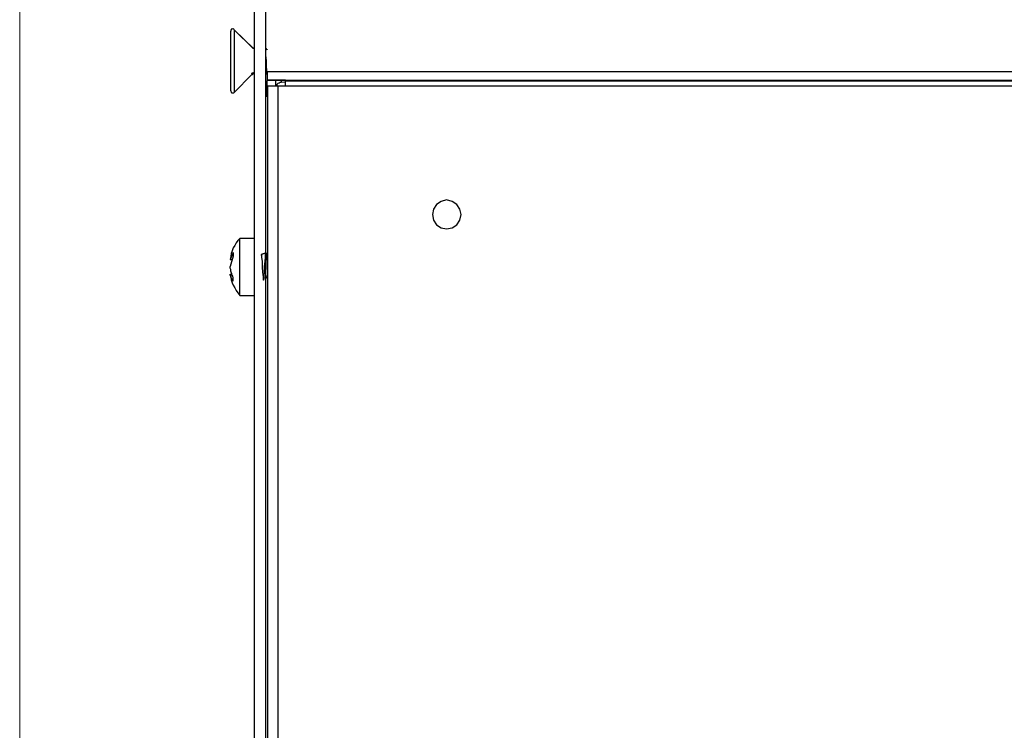
# Model space of a CAD drawing. Units: millimetres. Extents: x 7 to 853, y -294 to -11.
# Drawn here: x 228 to 279, y -83 to -46 of the extents above; entities that cross this region are included whole.
import ezdxf

# ---------------------------------------------------------------- set-up
doc = ezdxf.new("R2010")
doc.units = ezdxf.units.MM
doc.header["$MEASUREMENT"] = 0
doc.layers.add('front and top', color=7, linetype='Continuous', lineweight=0)
doc.layers.add('measurements', color=7, linetype='Continuous', lineweight=0)

msp = doc.modelspace()

# ---------------------------------------------------------------- linework, layer by layer
at = {"layer": 'front and top', "color": 250, "lineweight": 25, "true_color": 0x231f20}
for points in [[(239.95, -44.202), (239.95, -44.202), (239.95, -141.908), (239.95, -141.908)], [(240.553, -44.202), (240.553, -44.202), (240.553, -141.908), (240.553, -141.908)], [(238.745, -46.377), (238.745, -46.377), (238.745, -46.377), (238.745, -46.377)], [(239.924, -47.268), (239.924, -47.268), (238.928, -46.298), (238.928, -46.298)], [(239.898, -47.268), (239.898, -47.268), (238.928, -46.298), (238.928, -46.298)], [(238.928, -46.298), (238.928, -46.298), (238.928, -46.298), (238.928, -46.298)], [(239.95, -47.215), (239.95, -47.215), (239.898, -47.268), (239.898, -47.268)], [(239.95, -47.242), (239.95, -47.242), (239.924, -47.268), (239.924, -47.268)], [(240.631, -47.32), (240.631, -47.32), (240.631, -47.346), (240.631, -47.346)], [(240.631, -48.473), (240.631, -48.473), (403.107, -48.473), (403.107, -48.473)], [(238.928, -49.547), (238.928, -49.547), (239.845, -48.63), (239.845, -48.63)], [(240.605, -48.63), (240.605, -48.63), (240.605, -48.63), (240.605, -48.63)], [(240.631, -48.63), (240.631, -48.63), (240.631, -48.63), (240.631, -48.63)], [(240.631, -48.919), (240.631, -48.919), (403.107, -48.919), (403.107, -48.919)], [(240.684, -48.919), (240.684, -48.919), (240.631, -48.945), (240.631, -48.945)], [(240.631, -49.783), (240.631, -49.783), (240.631, -48.945), (240.631, -48.945)], [(241.575, -48.919), (241.575, -48.919), (240.684, -48.919), (240.684, -48.919)], [(241.077, -49.207), (241.077, -49.207), (241.077, -48.919), (241.077, -48.919)], [(241.575, -48.945), (241.575, -48.945), (402.163, -48.945), (402.163, -48.945)], [(241.575, -49.207), (241.575, -49.207), (241.575, -48.945), (241.575, -48.945)], [(240.657, -49.207), (240.657, -49.207), (240.657, -133.864), (240.657, -133.864)], [(241.155, -49.207), (241.155, -49.207), (241.155, -49.128), (241.155, -49.128)], [(241.208, -133.864), (241.208, -133.864), (241.208, -49.207), (241.208, -49.207)], [(241.208, -49.207), (241.208, -49.207), (402.53, -49.207), (402.53, -49.207)], [(241.365, -49.023), (241.365, -49.023), (241.575, -48.997), (241.575, -48.997)], [(240.631, -49.783), (240.631, -49.783), (240.657, -49.783), (240.657, -49.783)], [(240.657, -49.783), (240.657, -49.783), (240.657, -58.01), (240.657, -58.01)], [(239.95, -57.12), (239.95, -57.12), (239.216, -57.12), (239.216, -57.12)], [(238.876, -57.853), (238.876, -57.853), (238.719, -58.22), (238.719, -58.22)], [(238.876, -58.037), (238.876, -58.037), (238.719, -58.587), (238.719, -58.587)], [(240.579, -57.879), (240.579, -57.879), (240.553, -57.932), (240.553, -57.932)], [(240.579, -57.879), (240.579, -57.879), (240.579, -57.879), (240.579, -57.879)], [(238.823, -58.22), (238.823, -58.22), (238.719, -58.587), (238.719, -58.587)], [(238.719, -58.22), (238.719, -58.22), (238.823, -58.22), (238.823, -58.22)], [(238.719, -58.98), (238.719, -58.98), (238.797, -58.98), (238.797, -58.98)], [(240.553, -59.19), (240.553, -59.19), (240.579, -59.137), (240.579, -59.137)], [(240.657, -59.294), (240.657, -59.294), (240.657, -123.645), (240.657, -123.645)], [(239.216, -60.08), (239.216, -60.08), (239.95, -60.08), (239.95, -60.08)]]:
    msp.add_open_spline(points, degree=3, dxfattribs=at)
for points, knots in [([(238.928, -46.298), (238.928, -46.298), (238.902, -46.272), (238.902, -46.272), (238.902, -46.272), (238.876, -46.246), (238.876, -46.246), (238.876, -46.246), (238.85, -46.246), (238.85, -46.246), (238.85, -46.246), (238.797, -46.272), (238.797, -46.272), (238.797, -46.272), (238.771, -46.272), (238.771, -46.272), (238.771, -46.272), (238.771, -46.298), (238.771, -46.298), (238.771, -46.298), (238.745, -46.325), (238.745, -46.325), (238.745, -46.325), (238.745, -46.377), (238.745, -46.377)], [0, 0, 0, 0, 1, 1, 1, 2, 2, 2, 3, 3, 3, 4, 4, 4, 5, 5, 5, 6, 6, 6, 7, 7, 7, 8, 8, 8, 8]), ([(238.928, -46.298), (238.928, -46.298), (238.902, -46.272), (238.902, -46.272), (238.902, -46.272), (238.876, -46.246), (238.876, -46.246), (238.876, -46.246), (238.85, -46.246), (238.85, -46.246), (238.85, -46.246), (238.797, -46.272), (238.797, -46.272), (238.797, -46.272), (238.771, -46.272), (238.771, -46.272), (238.771, -46.272), (238.771, -46.298), (238.771, -46.298), (238.771, -46.298), (238.745, -46.325), (238.745, -46.325), (238.745, -46.325), (238.745, -46.377), (238.745, -46.377)], [0, 0, 0, 0, 1, 1, 1, 2, 2, 2, 3, 3, 3, 4, 4, 4, 5, 5, 5, 6, 6, 6, 7, 7, 7, 8, 8, 8, 8]), ([(238.745, -47.87), (238.745, -47.87), (238.745, -47.425), (238.745, -47.425), (238.745, -47.425), (238.745, -47.006), (238.745, -47.006), (238.745, -47.006), (238.745, -46.691), (238.745, -46.691), (238.745, -46.691), (238.745, -46.456), (238.745, -46.456), (238.745, -46.456), (238.745, -46.377), (238.745, -46.377)], [0, 0, 0, 0, 1, 1, 1, 2, 2, 2, 3, 3, 3, 4, 4, 4, 5, 5, 5, 5]), ([(238.928, -46.298), (238.928, -46.298), (238.928, -46.298), (238.928, -46.298), (238.928, -46.298), (238.928, -46.429), (238.928, -46.429), (238.928, -46.429), (238.928, -46.665), (238.928, -46.665), (238.928, -46.665), (238.928, -47.006), (238.928, -47.006), (238.928, -47.006), (238.928, -47.425), (238.928, -47.425), (238.928, -47.425), (238.928, -47.87), (238.928, -47.87), (238.928, -47.87), (238.928, -48.342), (238.928, -48.342), (238.928, -48.342), (238.928, -48.761), (238.928, -48.761), (238.928, -48.761), (238.928, -49.128), (238.928, -49.128), (238.928, -49.128), (238.928, -49.39), (238.928, -49.39), (238.928, -49.39), (238.928, -49.521), (238.928, -49.521), (238.928, -49.521), (238.928, -49.547), (238.928, -49.547)], [0, 0, 0, 0, 1, 1, 1, 2, 2, 2, 3, 3, 3, 4, 4, 4, 5, 5, 5, 6, 6, 6, 7, 7, 7, 8, 8, 8, 9, 9, 9, 10, 10, 10, 11, 11, 11, 12, 12, 12, 12]), ([(240.631, -47.346), (240.631, -47.346), (240.579, -47.268), (240.579, -47.268), (240.579, -47.268), (240.553, -47.242), (240.553, -47.242)], [0, 0, 0, 0, 1, 1, 1, 2, 2, 2, 2]), ([(240.553, -47.451), (240.553, -47.451), (240.553, -47.635), (240.553, -47.635), (240.553, -47.635), (240.579, -47.897), (240.579, -47.897), (240.579, -47.897), (240.579, -48.185), (240.579, -48.185), (240.579, -48.185), (240.605, -48.421), (240.605, -48.421), (240.605, -48.421), (240.605, -48.552), (240.605, -48.552), (240.605, -48.552), (240.631, -48.63), (240.631, -48.63)], [0, 0, 0, 0, 1, 1, 1, 2, 2, 2, 3, 3, 3, 4, 4, 4, 5, 5, 5, 6, 6, 6, 6]), ([(238.745, -49.469), (238.745, -49.469), (238.745, -49.469), (238.745, -49.469), (238.745, -49.469), (238.745, -49.338), (238.745, -49.338), (238.745, -49.338), (238.745, -49.102), (238.745, -49.102), (238.745, -49.102), (238.745, -48.761), (238.745, -48.761), (238.745, -48.761), (238.745, -48.342), (238.745, -48.342), (238.745, -48.342), (238.745, -47.87), (238.745, -47.87)], [0, 0, 0, 0, 1, 1, 1, 2, 2, 2, 3, 3, 3, 4, 4, 4, 5, 5, 5, 6, 6, 6, 6]), ([(240.553, -47.477), (240.553, -47.477), (240.553, -47.635), (240.553, -47.635), (240.553, -47.635), (240.579, -47.897), (240.579, -47.897), (240.579, -47.897), (240.579, -48.185), (240.579, -48.185), (240.579, -48.185), (240.605, -48.421), (240.605, -48.421), (240.605, -48.421), (240.605, -48.578), (240.605, -48.578), (240.605, -48.578), (240.631, -48.63), (240.631, -48.63)], [0, 0, 0, 0, 1, 1, 1, 2, 2, 2, 3, 3, 3, 4, 4, 4, 5, 5, 5, 6, 6, 6, 6]), ([(240.631, -48.473), (240.631, -48.473), (240.631, -48.578), (240.631, -48.578), (240.631, -48.578), (240.631, -48.657), (240.631, -48.657), (240.631, -48.657), (240.631, -48.735), (240.631, -48.735), (240.631, -48.735), (240.631, -48.788), (240.631, -48.788), (240.631, -48.788), (240.631, -48.866), (240.631, -48.866), (240.631, -48.866), (240.631, -48.892), (240.631, -48.892), (240.631, -48.892), (240.631, -48.919), (240.631, -48.919)], [0, 0, 0, 0, 1, 1, 1, 2, 2, 2, 3, 3, 3, 4, 4, 4, 5, 5, 5, 6, 6, 6, 7, 7, 7, 7]), ([(239.95, -48.526), (239.95, -48.526), (239.924, -48.552), (239.924, -48.552), (239.924, -48.552), (239.845, -48.552), (239.845, -48.552)], [0, 0, 0, 0, 1, 1, 1, 2, 2, 2, 2]), ([(239.845, -48.578), (239.845, -48.578), (239.845, -48.578), (239.845, -48.578), (239.845, -48.578), (239.845, -48.552), (239.845, -48.552)], [0, 0, 0, 0, 1, 1, 1, 2, 2, 2, 2]), ([(239.845, -48.552), (239.845, -48.552), (239.845, -48.63), (239.845, -48.63), (239.845, -48.63), (239.871, -48.63), (239.871, -48.63)], [0, 0, 0, 0, 1, 1, 1, 2, 2, 2, 2]), ([(239.871, -48.63), (239.871, -48.63), (239.924, -48.578), (239.924, -48.578), (239.924, -48.578), (239.95, -48.526), (239.95, -48.526)], [0, 0, 0, 0, 1, 1, 1, 2, 2, 2, 2]), ([(240.553, -48.526), (240.553, -48.526), (240.579, -48.578), (240.579, -48.578), (240.579, -48.578), (240.631, -48.63), (240.631, -48.63)], [0, 0, 0, 0, 1, 1, 1, 2, 2, 2, 2]), ([(240.631, -48.919), (240.631, -48.919), (240.631, -48.919), (240.631, -48.919), (240.631, -48.919), (240.631, -48.945), (240.631, -48.945)], [0, 0, 0, 0, 1, 1, 1, 2, 2, 2, 2]), ([(241.365, -48.919), (241.365, -48.919), (241.365, -48.945), (241.365, -48.945), (241.365, -48.945), (241.365, -49.023), (241.365, -49.023)], [0, 0, 0, 0, 1, 1, 1, 2, 2, 2, 2]), ([(241.575, -48.945), (241.575, -48.945), (241.575, -48.945), (241.575, -48.945), (241.575, -48.945), (241.575, -48.919), (241.575, -48.919)], [0, 0, 0, 0, 1, 1, 1, 2, 2, 2, 2]), ([(238.745, -49.469), (238.745, -49.469), (238.745, -49.495), (238.745, -49.495), (238.745, -49.495), (238.771, -49.521), (238.771, -49.521), (238.771, -49.521), (238.771, -49.547), (238.771, -49.547), (238.771, -49.547), (238.797, -49.574), (238.797, -49.574), (238.797, -49.574), (238.85, -49.574), (238.85, -49.574), (238.85, -49.574), (238.876, -49.574), (238.876, -49.574), (238.876, -49.574), (238.902, -49.574), (238.902, -49.574), (238.902, -49.574), (238.928, -49.547), (238.928, -49.547)], [0, 0, 0, 0, 1, 1, 1, 2, 2, 2, 3, 3, 3, 4, 4, 4, 5, 5, 5, 6, 6, 6, 7, 7, 7, 8, 8, 8, 8]), ([(240.657, -49.207), (240.657, -49.207), (240.657, -49.207), (240.657, -49.207), (240.657, -49.207), (240.684, -49.207), (240.684, -49.207), (240.684, -49.207), (240.736, -49.207), (240.736, -49.207), (240.736, -49.207), (240.815, -49.207), (240.815, -49.207), (240.815, -49.207), (240.893, -49.207), (240.893, -49.207), (240.893, -49.207), (240.998, -49.207), (240.998, -49.207), (240.998, -49.207), (241.103, -49.207), (241.103, -49.207), (241.103, -49.207), (241.208, -49.207), (241.208, -49.207)], [0, 0, 0, 0, 1, 1, 1, 2, 2, 2, 3, 3, 3, 4, 4, 4, 5, 5, 5, 6, 6, 6, 7, 7, 7, 8, 8, 8, 8]), ([(241.103, -49.207), (241.103, -49.207), (241.129, -49.181), (241.129, -49.181), (241.129, -49.181), (241.155, -49.128), (241.155, -49.128), (241.155, -49.128), (241.208, -49.076), (241.208, -49.076), (241.208, -49.076), (241.26, -49.05), (241.26, -49.05), (241.26, -49.05), (241.313, -49.023), (241.313, -49.023), (241.313, -49.023), (241.365, -49.023), (241.365, -49.023)], [0, 0, 0, 0, 1, 1, 1, 2, 2, 2, 3, 3, 3, 4, 4, 4, 5, 5, 5, 6, 6, 6, 6]), ([(249.933, -56.622), (249.933, -56.622), (249.645, -56.569), (249.645, -56.569), (249.645, -56.569), (249.409, -56.412), (249.409, -56.412), (249.409, -56.412), (249.252, -56.176), (249.252, -56.176), (249.252, -56.176), (249.199, -55.888), (249.199, -55.888), (249.199, -55.888), (249.252, -55.6), (249.252, -55.6), (249.252, -55.6), (249.409, -55.364), (249.409, -55.364), (249.409, -55.364), (249.645, -55.207), (249.645, -55.207), (249.645, -55.207), (249.933, -55.128), (249.933, -55.128), (249.933, -55.128), (250.221, -55.207), (250.221, -55.207), (250.221, -55.207), (250.457, -55.364), (250.457, -55.364), (250.457, -55.364), (250.614, -55.6), (250.614, -55.6), (250.614, -55.6), (250.693, -55.888), (250.693, -55.888), (250.693, -55.888), (250.614, -56.176), (250.614, -56.176), (250.614, -56.176), (250.457, -56.412), (250.457, -56.412), (250.457, -56.412), (250.221, -56.569), (250.221, -56.569), (250.221, -56.569), (249.933, -56.622), (249.933, -56.622)], [0, 0, 0, 0, 1, 1, 1, 2, 2, 2, 3, 3, 3, 4, 4, 4, 5, 5, 5, 6, 6, 6, 7, 7, 7, 8, 8, 8, 9, 9, 9, 10, 10, 10, 11, 11, 11, 12, 12, 12, 13, 13, 13, 14, 14, 14, 15, 15, 15, 16, 16, 16, 16]), ([(239.216, -57.12), (239.216, -57.12), (239.112, -57.224), (239.112, -57.224), (239.112, -57.224), (239.033, -57.355), (239.033, -57.355), (239.033, -57.355), (238.954, -57.486), (238.954, -57.486), (238.954, -57.486), (238.876, -57.617), (238.876, -57.617), (238.876, -57.617), (238.823, -57.775), (238.823, -57.775), (238.823, -57.775), (238.771, -57.906), (238.771, -57.906), (238.771, -57.906), (238.745, -58.063), (238.745, -58.063), (238.745, -58.063), (238.719, -58.22), (238.719, -58.22)], [0, 0, 0, 0, 1, 1, 1, 2, 2, 2, 3, 3, 3, 4, 4, 4, 5, 5, 5, 6, 6, 6, 7, 7, 7, 8, 8, 8, 8]), ([(239.216, -60.08), (239.216, -60.08), (239.216, -60.08), (239.216, -60.08), (239.216, -60.08), (239.216, -59.949), (239.216, -59.949), (239.216, -59.949), (239.216, -59.74), (239.216, -59.74), (239.216, -59.74), (239.216, -59.399), (239.216, -59.399), (239.216, -59.399), (239.216, -59.006), (239.216, -59.006), (239.216, -59.006), (239.216, -58.561), (239.216, -58.561), (239.216, -58.561), (239.216, -58.115), (239.216, -58.115), (239.216, -58.115), (239.216, -57.722), (239.216, -57.722), (239.216, -57.722), (239.216, -57.408), (239.216, -57.408), (239.216, -57.408), (239.216, -57.198), (239.216, -57.198), (239.216, -57.198), (239.216, -57.12), (239.216, -57.12)], [0, 0, 0, 0, 1, 1, 1, 2, 2, 2, 3, 3, 3, 4, 4, 4, 5, 5, 5, 6, 6, 6, 7, 7, 7, 8, 8, 8, 9, 9, 9, 10, 10, 10, 11, 11, 11, 11]), ([(238.876, -57.853), (238.876, -57.853), (238.876, -57.879), (238.876, -57.879), (238.876, -57.879), (238.876, -57.906), (238.876, -57.906), (238.876, -57.906), (238.876, -57.932), (238.876, -57.932), (238.876, -57.932), (238.876, -57.958), (238.876, -57.958), (238.876, -57.958), (238.876, -57.984), (238.876, -57.984), (238.876, -57.984), (238.876, -58.01), (238.876, -58.01), (238.876, -58.01), (238.876, -58.037), (238.876, -58.037)], [0, 0, 0, 0, 1, 1, 1, 2, 2, 2, 3, 3, 3, 4, 4, 4, 5, 5, 5, 6, 6, 6, 7, 7, 7, 7]), ([(240.579, -57.879), (240.579, -57.879), (240.317, -57.958), (240.317, -57.958), (240.317, -57.958), (240.343, -58.089), (240.343, -58.089), (240.343, -58.089), (240.369, -58.325), (240.369, -58.325), (240.369, -58.325), (240.369, -58.613), (240.369, -58.613), (240.369, -58.613), (240.395, -58.875), (240.395, -58.875), (240.395, -58.875), (240.422, -59.111), (240.422, -59.111), (240.422, -59.111), (240.422, -59.242), (240.422, -59.242), (240.422, -59.242), (240.448, -59.294), (240.448, -59.294), (240.448, -59.294), (240.448, -59.268), (240.448, -59.268), (240.448, -59.268), (240.474, -59.163), (240.474, -59.163), (240.474, -59.163), (240.474, -59.085), (240.474, -59.085), (240.474, -59.085), (240.5, -58.849), (240.5, -58.849), (240.5, -58.849), (240.5, -58.587), (240.5, -58.587), (240.5, -58.587), (240.526, -58.325), (240.526, -58.325), (240.526, -58.325), (240.553, -58.089), (240.553, -58.089), (240.553, -58.089), (240.553, -57.932), (240.553, -57.932), (240.553, -57.932), (240.579, -57.879), (240.579, -57.879), (240.579, -57.879), (240.579, -57.958), (240.579, -57.958), (240.579, -57.958), (240.605, -58.089), (240.605, -58.089), (240.605, -58.089), (240.631, -58.325), (240.631, -58.325), (240.631, -58.325), (240.631, -58.613), (240.631, -58.613), (240.631, -58.613), (240.657, -58.875), (240.657, -58.875)], [0, 0, 0, 0, 1, 1, 1, 2, 2, 2, 3, 3, 3, 4, 4, 4, 5, 5, 5, 6, 6, 6, 7, 7, 7, 8, 8, 8, 9, 9, 9, 10, 10, 10, 11, 11, 11, 12, 12, 12, 13, 13, 13, 14, 14, 14, 15, 15, 15, 16, 16, 16, 17, 17, 17, 18, 18, 18, 19, 19, 19, 20, 20, 20, 21, 21, 21, 22, 22, 22, 22]), ([(240.579, -57.879), (240.579, -57.879), (240.343, -57.958), (240.343, -57.958), (240.343, -57.958), (240.343, -58.089), (240.343, -58.089), (240.343, -58.089), (240.369, -58.325), (240.369, -58.325), (240.369, -58.325), (240.369, -58.613), (240.369, -58.613), (240.369, -58.613), (240.395, -58.875), (240.395, -58.875), (240.395, -58.875), (240.422, -59.111), (240.422, -59.111), (240.422, -59.111), (240.422, -59.242), (240.422, -59.242), (240.422, -59.242), (240.448, -59.294), (240.448, -59.294), (240.448, -59.294), (240.474, -59.216), (240.474, -59.216), (240.474, -59.216), (240.474, -59.085), (240.474, -59.085), (240.474, -59.085), (240.5, -58.849), (240.5, -58.849), (240.5, -58.849), (240.5, -58.587), (240.5, -58.587), (240.5, -58.587), (240.526, -58.325), (240.526, -58.325), (240.526, -58.325), (240.553, -58.089), (240.553, -58.089), (240.553, -58.089), (240.553, -57.932), (240.553, -57.932), (240.553, -57.932), (240.579, -57.879), (240.579, -57.879), (240.579, -57.879), (240.605, -57.958), (240.605, -57.958), (240.605, -57.958), (240.605, -58.089), (240.605, -58.089), (240.605, -58.089), (240.631, -58.325), (240.631, -58.325), (240.631, -58.325), (240.631, -58.613), (240.631, -58.613), (240.631, -58.613), (240.657, -58.823), (240.657, -58.823)], [0, 0, 0, 0, 1, 1, 1, 2, 2, 2, 3, 3, 3, 4, 4, 4, 5, 5, 5, 6, 6, 6, 7, 7, 7, 8, 8, 8, 9, 9, 9, 10, 10, 10, 11, 11, 11, 12, 12, 12, 13, 13, 13, 14, 14, 14, 15, 15, 15, 16, 16, 16, 17, 17, 17, 18, 18, 18, 19, 19, 19, 20, 20, 20, 21, 21, 21, 21]), ([(240.657, -58.01), (240.657, -58.01), (240.631, -57.958), (240.631, -57.958), (240.631, -57.958), (240.579, -57.906), (240.579, -57.906)], [0, 0, 0, 0, 1, 1, 1, 2, 2, 2, 2]), ([(238.876, -59.163), (238.876, -59.163), (238.85, -59.085), (238.85, -59.085), (238.85, -59.085), (238.823, -59.032), (238.823, -59.032), (238.823, -59.032), (238.797, -58.954), (238.797, -58.954), (238.797, -58.954), (238.771, -58.875), (238.771, -58.875), (238.771, -58.875), (238.745, -58.823), (238.745, -58.823), (238.745, -58.823), (238.745, -58.744), (238.745, -58.744), (238.745, -58.744), (238.719, -58.665), (238.719, -58.665), (238.719, -58.665), (238.719, -58.587), (238.719, -58.587)], [0, 0, 0, 0, 1, 1, 1, 2, 2, 2, 3, 3, 3, 4, 4, 4, 5, 5, 5, 6, 6, 6, 7, 7, 7, 8, 8, 8, 8]), ([(238.719, -58.98), (238.719, -58.98), (238.745, -59.111), (238.745, -59.111), (238.745, -59.111), (238.771, -59.268), (238.771, -59.268), (238.771, -59.268), (238.823, -59.425), (238.823, -59.425), (238.823, -59.425), (238.876, -59.556), (238.876, -59.556), (238.876, -59.556), (238.954, -59.687), (238.954, -59.687), (238.954, -59.687), (239.033, -59.818), (239.033, -59.818), (239.033, -59.818), (239.112, -59.949), (239.112, -59.949), (239.112, -59.949), (239.216, -60.08), (239.216, -60.08)], [0, 0, 0, 0, 1, 1, 1, 2, 2, 2, 3, 3, 3, 4, 4, 4, 5, 5, 5, 6, 6, 6, 7, 7, 7, 8, 8, 8, 8]), ([(238.876, -59.347), (238.876, -59.347), (238.85, -59.294), (238.85, -59.294), (238.85, -59.294), (238.823, -59.242), (238.823, -59.242), (238.823, -59.242), (238.797, -59.216), (238.797, -59.216), (238.797, -59.216), (238.771, -59.163), (238.771, -59.163), (238.771, -59.163), (238.745, -59.111), (238.745, -59.111), (238.745, -59.111), (238.745, -59.059), (238.745, -59.059), (238.745, -59.059), (238.719, -59.006), (238.719, -59.006), (238.719, -59.006), (238.719, -58.98), (238.719, -58.98)], [0, 0, 0, 0, 1, 1, 1, 2, 2, 2, 3, 3, 3, 4, 4, 4, 5, 5, 5, 6, 6, 6, 7, 7, 7, 8, 8, 8, 8]), ([(238.876, -59.347), (238.876, -59.347), (238.876, -59.321), (238.876, -59.321), (238.876, -59.321), (238.876, -59.294), (238.876, -59.294), (238.876, -59.294), (238.876, -59.268), (238.876, -59.268), (238.876, -59.268), (238.876, -59.242), (238.876, -59.242), (238.876, -59.242), (238.876, -59.216), (238.876, -59.216), (238.876, -59.216), (238.876, -59.19), (238.876, -59.19), (238.876, -59.19), (238.876, -59.163), (238.876, -59.163)], [0, 0, 0, 0, 1, 1, 1, 2, 2, 2, 3, 3, 3, 4, 4, 4, 5, 5, 5, 6, 6, 6, 7, 7, 7, 7]), ([(240.553, -58.901), (240.553, -58.901), (240.553, -58.98), (240.553, -58.98), (240.553, -58.98), (240.579, -59.111), (240.579, -59.111)], [0, 0, 0, 0, 1, 1, 1, 2, 2, 2, 2]), ([(240.553, -59.059), (240.553, -59.059), (240.553, -59.111), (240.553, -59.111), (240.553, -59.111), (240.553, -59.137), (240.553, -59.137), (240.553, -59.137), (240.579, -59.137), (240.579, -59.137)], [0, 0, 0, 0, 1, 1, 1, 2, 2, 2, 3, 3, 3, 3]), ([(240.579, -59.111), (240.579, -59.111), (240.631, -59.19), (240.631, -59.19), (240.631, -59.19), (240.657, -59.216), (240.657, -59.216)], [0, 0, 0, 0, 1, 1, 1, 2, 2, 2, 2])]:
    msp.add_open_spline(points, degree=3, knots=knots, dxfattribs=at)
at = {"layer": 'measurements', "color": 250, "lineweight": 18, "true_color": 0x231f20}
msp.add_line((227.804, -42.804), (227.804, -142.587), dxfattribs=at)

doc.saveas('drawing.dxf')
